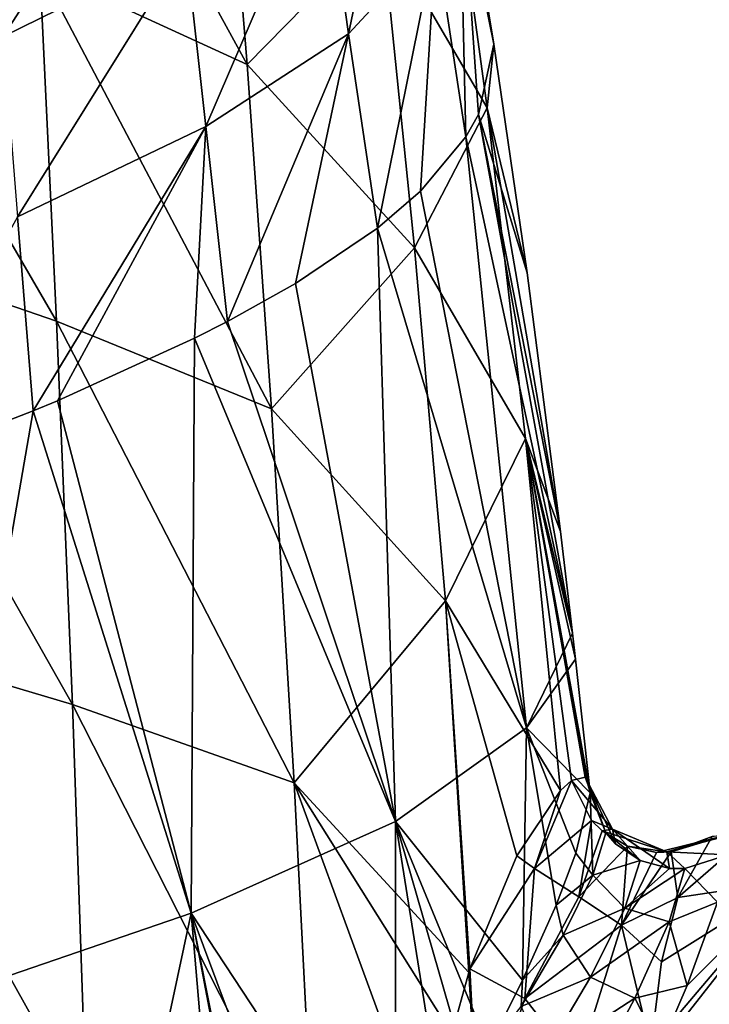
# Model space of a CAD drawing. Units: millimetres. Extents: x -94 to 94, y 0 to 98.
# Drawn here: x 11 to 26, y 43 to 65 of the extents above; entities that cross this region are included whole.
import ezdxf

# ---------------------------------------------------------------- set-up
doc = ezdxf.new("R2010")
doc.units = ezdxf.units.MM
doc.header["$LTSCALE"] = 81.481481
for name, color, linetype in [('17', 7, 'CONTINUOUS'), ('19', 7, 'CONTINUOUS'), ('2', 7, 'CONTINUOUS'), ('29', 7, 'CONTINUOUS'), ('3', 7, 'CONTINUOUS'), ('32', 7, 'CONTINUOUS'), ('33', 7, 'CONTINUOUS'), ('9', 7, 'CONTINUOUS')]:
    doc.layers.add(name, color=color, linetype=linetype)

msp = doc.modelspace()

# ---------------------------------------------------------------- linework, layer by layer
at = {"layer": '17', "color": 7, "linetype": 'CONTINUOUS', "true_color": 0xaaaaaa}
for points in [[(27.365, 46.905, 4.557), (28.17, 45.754, 1.125), (25.606, 45.376, 3.727), (27.365, 46.905, 4.557)], [(26.375, 46.747, 8), (27.365, 46.905, 4.557), (25.606, 45.376, 3.727), (26.375, 46.747, 8)], [(28.17, 45.754, 1.125), (29.472, 43.895, -1.807), (24.998, 42.021, -0.673), (28.17, 45.754, 1.125)], [(25.24, 43.929, 1.457), (28.17, 45.754, 1.125), (24.998, 42.021, -0.673), (25.24, 43.929, 1.457)], [(25.606, 45.376, 3.727), (28.17, 45.754, 1.125), (25.24, 43.929, 1.457), (25.606, 45.376, 3.727)], [(29.472, 43.895, -1.807), (31.057, 41.632, -3.908), (24.927, 39.749, -2.524), (29.472, 43.895, -1.807)], [(24.998, 42.021, -0.673), (29.472, 43.895, -1.807), (24.927, 39.749, -2.524), (24.998, 42.021, -0.673)]]:
    msp.add_3dface(points, dxfattribs=at)
at = {"layer": '19', "color": 7, "linetype": 'CONTINUOUS', "true_color": 0xaaaaaa}
for points in [[(29.472, 43.895, 17.807), (28.17, 45.754, 14.875), (25.205, 41.986, 16.852), (29.472, 43.895, 17.807)], [(25.205, 41.986, 16.852), (28.17, 45.754, 14.875), (25.815, 43.395, 15.797), (25.205, 41.986, 16.852)], [(25.815, 43.395, 15.797), (28.17, 45.754, 14.875), (26.496, 45.268, 13.794), (25.815, 43.395, 15.797)], [(31.057, 41.632, 19.908), (29.472, 43.895, 17.807), (22.583, 36.685, 19.403), (31.057, 41.632, 19.908)], [(22.583, 36.685, 19.403), (29.472, 43.895, 17.807), (23.544, 38.552, 18.679), (22.583, 36.685, 19.403)], [(23.544, 38.552, 18.679), (29.472, 43.895, 17.807), (24.323, 40.117, 17.943), (23.544, 38.552, 18.679)], [(24.323, 40.117, 17.943), (29.472, 43.895, 17.807), (25.205, 41.986, 16.852), (24.323, 40.117, 17.943)]]:
    msp.add_3dface(points, dxfattribs=at)
at = {"layer": '2', "color": 7, "linetype": 'CONTINUOUS', "true_color": 0xaaaaaa}
for points in [[(21.467, 64.547, 24.214), (21.125, 62.973, 26.179), (22.217, 59.409, 19.92), (21.467, 64.547, 24.214)], [(20.843, 62.466, 26.803), (23.238, 51.315, 14.407), (21.125, 62.973, 26.179), (20.843, 62.466, 26.803)], [(21.125, 62.973, 26.179), (23.238, 51.315, 14.407), (22.968, 53.602, 15.834), (21.125, 62.973, 26.179)], [(22.217, 59.409, 19.92), (21.125, 62.973, 26.179), (22.968, 53.602, 15.834), (22.217, 59.409, 19.92)], [(19.822, 61.245, 28.275), (22.204, 49.188, 18.718), (20.843, 62.466, 26.803), (19.822, 61.245, 28.275)], [(22.204, 49.188, 18.718), (23.238, 51.315, 14.407), (20.843, 62.466, 26.803), (22.204, 49.188, 18.718)], [(18.857, 60.415, 29.239), (22.204, 49.188, 18.718), (19.822, 61.245, 28.275), (18.857, 60.415, 29.239)], [(17.017, 59.173, 30.611), (19.264, 47.085, 22.712), (18.857, 60.415, 29.239), (17.017, 59.173, 30.611)], [(19.264, 47.085, 22.712), (22.204, 49.188, 18.718), (18.857, 60.415, 29.239), (19.264, 47.085, 22.712)], [(15.487, 58.318, 31.494), (19.264, 47.085, 22.712), (17.017, 59.173, 30.611), (15.487, 58.318, 31.494)], [(14.746, 57.94, 31.865), (19.264, 47.085, 22.712), (15.487, 58.318, 31.494), (14.746, 57.94, 31.865)], [(11.664, 56.538, 33.127), (14.67, 45.021, 26.096), (14.746, 57.94, 31.865), (11.664, 56.538, 33.127)], [(14.67, 45.021, 26.096), (19.264, 47.085, 22.712), (14.746, 57.94, 31.865), (14.67, 45.021, 26.096)], [(11.116, 56.31, 33.313), (14.67, 45.021, 26.096), (11.664, 56.538, 33.127), (11.116, 56.31, 33.313)], [(7.625, 54.953, 34.297), (8.814, 43.012, 28.631), (11.116, 56.31, 33.313), (7.625, 54.953, 34.297)], [(8.814, 43.012, 28.631), (14.67, 45.021, 26.096), (11.116, 56.31, 33.313), (8.814, 43.012, 28.631)], [(23.238, 51.315, 14.407), (22.204, 49.188, 18.718), (23.305, 50.727, 14.055), (23.238, 51.315, 14.407)], [(22.204, 49.188, 18.718), (23.635, 47.725, 12.346), (23.305, 50.727, 14.055), (22.204, 49.188, 18.718)], [(19.264, 47.085, 22.712), (22.116, 43.518, 17.402), (22.204, 49.188, 18.718), (19.264, 47.085, 22.712)], [(22.116, 43.518, 17.402), (22.871, 45.204, 16.074), (22.204, 49.188, 18.718), (22.116, 43.518, 17.402)], [(23.311, 46.369, 14.818), (23.635, 47.725, 12.346), (22.204, 49.188, 18.718), (23.311, 46.369, 14.818)], [(22.871, 45.204, 16.074), (23.311, 46.369, 14.818), (22.204, 49.188, 18.718), (22.871, 45.204, 16.074)], [(14.67, 45.021, 26.096), (19.255, 38.058, 20.071), (19.264, 47.085, 22.712), (14.67, 45.021, 26.096)], [(19.255, 38.058, 20.071), (20.371, 40.117, 19.254), (19.264, 47.085, 22.712), (19.255, 38.058, 20.071)], [(21.356, 41.986, 18.334), (22.116, 43.518, 17.402), (19.264, 47.085, 22.712), (21.356, 41.986, 18.334)], [(20.951, 41.207, 18.742), (21.356, 41.986, 18.334), (19.264, 47.085, 22.712), (20.951, 41.207, 18.742)], [(20.371, 40.117, 19.254), (20.951, 41.207, 18.742), (19.264, 47.085, 22.712), (20.371, 40.117, 19.254)], [(8.814, 43.012, 28.631), (11.533, 30.321, 24.238), (14.67, 45.021, 26.096), (8.814, 43.012, 28.631)], [(11.533, 30.321, 24.238), (15.832, 31.409, 21.767), (14.67, 45.021, 26.096), (11.533, 30.321, 24.238)], [(18.083, 35.886, 20.761), (19.255, 38.058, 20.071), (14.67, 45.021, 26.096), (18.083, 35.886, 20.761)], [(16.922, 33.655, 21.324), (18.083, 35.886, 20.761), (14.67, 45.021, 26.096), (16.922, 33.655, 21.324)], [(16.85, 33.513, 21.355), (16.922, 33.655, 21.324), (14.67, 45.021, 26.096), (16.85, 33.513, 21.355)], [(15.832, 31.409, 21.767), (16.85, 33.513, 21.355), (14.67, 45.021, 26.096), (15.832, 31.409, 21.767)], [(6.728, 29.255, 26.041), (11.533, 30.321, 24.238), (8.814, 43.012, 28.631), (6.728, 29.255, 26.041)]]:
    msp.add_3dface(points, dxfattribs=at)
at = {"layer": '29', "color": 7, "linetype": 'CONTINUOUS', "true_color": 0xaaaaaa}
for points in [[(23.635, 47.725, 12.346), (23.311, 46.369, 14.818), (23.697, 45.876, 14.032), (23.635, 47.725, 12.346)], [(23.984, 46.827, 12.01), (23.635, 47.725, 12.346), (23.697, 45.876, 14.032), (23.984, 46.827, 12.01)], [(23.984, 46.827, 12.01), (23.697, 45.876, 14.032), (24.762, 46.203, 11.788), (23.984, 46.827, 12.01)], [(24.203, 46.579, 11.921), (23.984, 46.827, 12.01), (24.762, 46.203, 11.788), (24.203, 46.579, 11.921)], [(23.311, 46.369, 14.818), (22.871, 45.204, 16.074), (23.697, 45.876, 14.032), (23.311, 46.369, 14.818)], [(26.496, 45.268, 13.794), (26.729, 46.33, 11.831), (25.765, 46.022, 11.723), (26.496, 45.268, 13.794)], [(24.762, 46.203, 11.788), (23.697, 45.876, 14.032), (24.415, 45.133, 13.869), (24.762, 46.203, 11.788)], [(24.762, 46.203, 11.788), (24.415, 45.133, 13.869), (25.419, 46.028, 11.725), (24.762, 46.203, 11.788)], [(24.415, 45.133, 13.869), (25.765, 46.022, 11.723), (25.419, 46.028, 11.725), (24.415, 45.133, 13.869)], [(23.697, 45.876, 14.032), (22.871, 45.204, 16.074), (23.032, 44.527, 15.824), (23.697, 45.876, 14.032)], [(23.697, 45.876, 14.032), (23.032, 44.527, 15.824), (24.415, 45.133, 13.869), (23.697, 45.876, 14.032)], [(25.414, 44.825, 13.888), (25.765, 46.022, 11.723), (24.415, 45.133, 13.869), (25.414, 44.825, 13.888)], [(25.414, 44.825, 13.888), (26.496, 45.268, 13.794), (25.765, 46.022, 11.723), (25.414, 44.825, 13.888)], [(22.871, 45.204, 16.074), (22.116, 43.518, 17.402), (23.032, 44.527, 15.824), (22.871, 45.204, 16.074)], [(25.815, 43.395, 15.797), (26.496, 45.268, 13.794), (25.414, 44.825, 13.888), (25.815, 43.395, 15.797)], [(24.415, 45.133, 13.869), (23.032, 44.527, 15.824), (23.642, 43.585, 15.656), (24.415, 45.133, 13.869)], [(25.414, 44.825, 13.888), (24.415, 45.133, 13.869), (23.642, 43.585, 15.656), (25.414, 44.825, 13.888)], [(24.642, 43.109, 15.677), (25.414, 44.825, 13.888), (23.642, 43.585, 15.656), (24.642, 43.109, 15.677)], [(24.642, 43.109, 15.677), (25.815, 43.395, 15.797), (25.414, 44.825, 13.888), (24.642, 43.109, 15.677)], [(23.032, 44.527, 15.824), (22.116, 43.518, 17.402), (22.083, 42.925, 17.385), (23.032, 44.527, 15.824)], [(23.032, 44.527, 15.824), (22.083, 42.925, 17.385), (23.642, 43.585, 15.656), (23.032, 44.527, 15.824)], [(22.116, 43.518, 17.402), (21.356, 41.986, 18.334), (22.083, 42.925, 17.385), (22.116, 43.518, 17.402)], [(23.642, 43.585, 15.656), (22.083, 42.925, 17.385), (22.565, 41.76, 17.151), (23.642, 43.585, 15.656)], [(24.642, 43.109, 15.677), (23.642, 43.585, 15.656), (22.565, 41.76, 17.151), (24.642, 43.109, 15.677)], [(25.205, 41.986, 16.852), (25.815, 43.395, 15.797), (24.642, 43.109, 15.677), (25.205, 41.986, 16.852)], [(23.584, 41.117, 17.11), (24.642, 43.109, 15.677), (22.565, 41.76, 17.151), (23.584, 41.117, 17.11)], [(23.584, 41.117, 17.11), (25.205, 41.986, 16.852), (24.642, 43.109, 15.677), (23.584, 41.117, 17.11)]]:
    msp.add_3dface(points, dxfattribs=at)
at = {"layer": '3', "color": 7, "linetype": 'CONTINUOUS', "true_color": 0xaaaaaa}
for points in [[(18.207, 64.78, 32.868), (19.503, 70.961, 35.18), (17.639, 68.833, 36.807), (18.207, 64.78, 32.868)], [(20.165, 66.899, 30.821), (19.503, 70.961, 35.18), (18.207, 64.78, 32.868), (20.165, 66.899, 30.821)], [(10.448, 64.72, 39.496), (14.105, 70.416, 42.225), (10.137, 68.406, 43.17), (10.448, 64.72, 39.496)], [(14.548, 66.747, 38.268), (14.105, 70.416, 42.225), (10.448, 64.72, 39.496), (14.548, 66.747, 38.268)], [(20.843, 62.466, 26.803), (20.685, 69.331, 28.983), (20.165, 66.899, 30.821), (20.843, 62.466, 26.803)], [(20.843, 62.466, 26.803), (21.125, 62.973, 26.179), (20.685, 69.331, 28.983), (20.843, 62.466, 26.803)], [(21.125, 62.973, 26.179), (21.467, 64.547, 24.214), (20.685, 69.331, 28.983), (21.125, 62.973, 26.179)], [(15, 62.698, 34.695), (17.639, 68.833, 36.807), (14.548, 66.747, 38.268), (15, 62.698, 34.695)], [(18.207, 64.78, 32.868), (17.639, 68.833, 36.807), (15, 62.698, 34.695), (18.207, 64.78, 32.868)], [(18.857, 60.415, 29.239), (20.165, 66.899, 30.821), (18.207, 64.78, 32.868), (18.857, 60.415, 29.239)], [(18.857, 60.415, 29.239), (19.822, 61.245, 28.275), (20.165, 66.899, 30.821), (18.857, 60.415, 29.239)], [(19.822, 61.245, 28.275), (20.843, 62.466, 26.803), (20.165, 66.899, 30.821), (19.822, 61.245, 28.275)], [(10.765, 60.672, 36.209), (14.548, 66.747, 38.268), (10.448, 64.72, 39.496), (10.765, 60.672, 36.209)], [(15, 62.698, 34.695), (14.548, 66.747, 38.268), (10.765, 60.672, 36.209), (15, 62.698, 34.695)], [(15.487, 58.318, 31.494), (18.207, 64.78, 32.868), (15, 62.698, 34.695), (15.487, 58.318, 31.494)], [(15.487, 58.318, 31.494), (17.017, 59.173, 30.611), (18.207, 64.78, 32.868), (15.487, 58.318, 31.494)], [(17.017, 59.173, 30.611), (18.857, 60.415, 29.239), (18.207, 64.78, 32.868), (17.017, 59.173, 30.611)], [(11.116, 56.31, 33.313), (15, 62.698, 34.695), (10.765, 60.672, 36.209), (11.116, 56.31, 33.313)], [(11.116, 56.31, 33.313), (11.664, 56.538, 33.127), (15, 62.698, 34.695), (11.116, 56.31, 33.313)], [(11.664, 56.538, 33.127), (14.746, 57.94, 31.865), (15, 62.698, 34.695), (11.664, 56.538, 33.127)], [(14.746, 57.94, 31.865), (15.487, 58.318, 31.494), (15, 62.698, 34.695), (14.746, 57.94, 31.865)], [(7.625, 54.953, 34.297), (11.116, 56.31, 33.313), (10.765, 60.672, 36.209), (7.625, 54.953, 34.297)]]:
    msp.add_3dface(points, dxfattribs=at)
at = {"layer": '32', "color": 7, "linetype": 'CONTINUOUS', "true_color": 0xaaaaaa}
for points in [[(22.97, 47.778, 7.247), (23.216, 48, 8.434), (22.385, 46.024, 3.925), (22.97, 47.778, 7.247)], [(22.385, 46.024, 3.925), (23.216, 48, 8.434), (23.666, 47.107, 8.421), (22.385, 46.024, 3.925)], [(21.985, 46.31, 3.432), (22.97, 47.778, 7.247), (22.385, 46.024, 3.925), (21.985, 46.31, 3.432)], [(22.385, 46.024, 3.925), (23.666, 47.107, 8.421), (23.381, 45.386, 4.247), (22.385, 46.024, 3.925)], [(23.666, 47.107, 8.421), (23.904, 46.871, 8.397), (23.381, 45.386, 4.247), (23.666, 47.107, 8.421)], [(23.381, 45.386, 4.247), (23.904, 46.871, 8.397), (24.476, 46.527, 8.327), (23.381, 45.386, 4.247)], [(26.375, 46.747, 8), (25.606, 45.376, 3.727), (25.457, 46.398, 8.174), (26.375, 46.747, 8)], [(24.343, 44.749, 3.408), (23.381, 45.386, 4.247), (24.476, 46.527, 8.327), (24.343, 44.749, 3.408)], [(24.343, 44.749, 3.408), (24.476, 46.527, 8.327), (25.123, 46.387, 8.23), (24.343, 44.749, 3.408)], [(20.934, 43.774, -0.286), (21.985, 46.31, 3.432), (22.385, 46.024, 3.925), (20.934, 43.774, -0.286)], [(25.457, 46.398, 8.174), (25.606, 45.376, 3.727), (24.343, 44.749, 3.408), (25.457, 46.398, 8.174)], [(25.457, 46.398, 8.174), (24.343, 44.749, 3.408), (25.123, 46.387, 8.23), (25.457, 46.398, 8.174)], [(20.934, 43.774, -0.286), (22.385, 46.024, 3.925), (22.171, 43.103, 0.516), (20.934, 43.774, -0.286)], [(22.171, 43.103, 0.516), (22.385, 46.024, 3.925), (23.381, 45.386, 4.247), (22.171, 43.103, 0.516)], [(24.343, 44.749, 3.408), (22.171, 43.103, 0.516), (23.381, 45.386, 4.247), (24.343, 44.749, 3.408)], [(25.606, 45.376, 3.727), (25.24, 43.929, 1.457), (24.343, 44.749, 3.408), (25.606, 45.376, 3.727)], [(24.343, 44.749, 3.408), (23.35, 41.582, -0.598), (22.171, 43.103, 0.516), (24.343, 44.749, 3.408)], [(24.343, 44.749, 3.408), (24.998, 42.021, -0.673), (23.35, 41.582, -0.598), (24.343, 44.749, 3.408)], [(25.24, 43.929, 1.457), (24.998, 42.021, -0.673), (24.343, 44.749, 3.408), (25.24, 43.929, 1.457)], [(20.53, 42.311, -1.86), (20.907, 43.687, -0.388), (21.128, 40.015, -2.791), (20.53, 42.311, -1.86)], [(20.907, 43.687, -0.388), (20.934, 43.774, -0.286), (21.128, 40.015, -2.791), (20.907, 43.687, -0.388)], [(21.128, 40.015, -2.791), (20.934, 43.774, -0.286), (22.171, 43.103, 0.516), (21.128, 40.015, -2.791)], [(23.35, 41.582, -0.598), (21.128, 40.015, -2.791), (22.171, 43.103, 0.516), (23.35, 41.582, -0.598)]]:
    msp.add_3dface(points, dxfattribs=at)
at = {"layer": '33', "color": 7, "linetype": 'CONTINUOUS', "true_color": 0xaaaaaa}
for points in [[(23.216, 48, 8.434), (23.523, 48.08, 10.436), (24.14, 46.911, 10.214), (23.216, 48, 8.434)], [(23.523, 48.08, 10.436), (23.542, 48.066, 10.611), (23.984, 46.827, 12.01), (23.523, 48.08, 10.436)], [(23.523, 48.08, 10.436), (23.984, 46.827, 12.01), (24.203, 46.579, 11.921), (23.523, 48.08, 10.436)], [(23.523, 48.08, 10.436), (24.203, 46.579, 11.921), (24.14, 46.911, 10.214), (23.523, 48.08, 10.436)], [(23.542, 48.066, 10.611), (23.635, 47.725, 12.346), (23.984, 46.827, 12.01), (23.542, 48.066, 10.611)], [(23.666, 47.107, 8.421), (23.216, 48, 8.434), (24.14, 46.911, 10.214), (23.666, 47.107, 8.421)], [(23.904, 46.871, 8.397), (23.666, 47.107, 8.421), (24.14, 46.911, 10.214), (23.904, 46.871, 8.397)], [(25.358, 46.398, 10.025), (23.904, 46.871, 8.397), (24.14, 46.911, 10.214), (25.358, 46.398, 10.025)], [(24.203, 46.579, 11.921), (24.762, 46.203, 11.788), (24.14, 46.911, 10.214), (24.203, 46.579, 11.921)], [(24.762, 46.203, 11.788), (25.419, 46.028, 11.725), (24.14, 46.911, 10.214), (24.762, 46.203, 11.788)], [(25.419, 46.028, 11.725), (25.358, 46.398, 10.025), (24.14, 46.911, 10.214), (25.419, 46.028, 11.725)], [(24.476, 46.527, 8.327), (23.904, 46.871, 8.397), (25.358, 46.398, 10.025), (24.476, 46.527, 8.327)], [(26.64, 46.763, 9.945), (25.457, 46.398, 8.174), (25.123, 46.387, 8.23), (26.64, 46.763, 9.945)], [(26.64, 46.763, 9.945), (25.123, 46.387, 8.23), (25.358, 46.398, 10.025), (26.64, 46.763, 9.945)], [(26.654, 46.747, 10.086), (26.64, 46.763, 9.945), (25.358, 46.398, 10.025), (26.654, 46.747, 10.086)], [(26.729, 46.33, 11.831), (26.654, 46.747, 10.086), (25.358, 46.398, 10.025), (26.729, 46.33, 11.831)], [(26.64, 46.763, 9.945), (26.375, 46.747, 8), (25.457, 46.398, 8.174), (26.64, 46.763, 9.945)], [(25.123, 46.387, 8.23), (24.476, 46.527, 8.327), (25.358, 46.398, 10.025), (25.123, 46.387, 8.23)], [(25.765, 46.022, 11.723), (26.729, 46.33, 11.831), (25.358, 46.398, 10.025), (25.765, 46.022, 11.723)], [(25.419, 46.028, 11.725), (25.765, 46.022, 11.723), (25.358, 46.398, 10.025), (25.419, 46.028, 11.725)]]:
    msp.add_3dface(points, dxfattribs=at)
at = {"layer": '9', "color": 7, "linetype": 'CONTINUOUS', "true_color": 0xaaaaaa}
for points in [[(15.355, 71.075, 17.596), (15.931, 64.093, 10.174), (10.867, 73.348, 16.201), (15.355, 71.075, 17.596)], [(10.867, 73.348, 16.201), (15.931, 64.093, 10.174), (11.266, 66.239, 8.235), (10.867, 73.348, 16.201)], [(15.355, 71.075, 17.596), (18.952, 67.178, 17.722), (15.931, 64.093, 10.174), (15.355, 71.075, 17.596)], [(21.318, 63.116, 18.4), (18.952, 67.178, 17.722), (20.411, 69.763, 25.086), (21.318, 63.116, 18.4)], [(20.685, 69.331, 28.983), (21.467, 64.547, 24.214), (20.411, 69.763, 25.086), (20.685, 69.331, 28.983)], [(21.467, 64.547, 24.214), (21.318, 63.116, 18.4), (20.411, 69.763, 25.086), (21.467, 64.547, 24.214)], [(6.025, 60.255, -0.644), (5.83, 68.331, 6.933), (11.646, 58.327, 1.03), (6.025, 60.255, -0.644)], [(5.83, 68.331, 6.933), (11.266, 66.239, 8.235), (11.646, 58.327, 1.03), (5.83, 68.331, 6.933)], [(18.952, 67.178, 17.722), (19.688, 59.972, 10.961), (15.931, 64.093, 10.174), (18.952, 67.178, 17.722)], [(19.688, 59.972, 10.961), (18.952, 67.178, 17.722), (21.318, 63.116, 18.4), (19.688, 59.972, 10.961)], [(15.931, 64.093, 10.174), (16.478, 56.352, 3.473), (11.266, 66.239, 8.235), (15.931, 64.093, 10.174)], [(11.266, 66.239, 8.235), (16.478, 56.352, 3.473), (11.646, 58.327, 1.03), (11.266, 66.239, 8.235)], [(21.467, 64.547, 24.214), (22.217, 59.409, 19.92), (21.318, 63.116, 18.4), (21.467, 64.547, 24.214)], [(15.931, 64.093, 10.174), (19.688, 59.972, 10.961), (16.478, 56.352, 3.473), (15.931, 64.093, 10.174)], [(22.185, 55.686, 12.403), (19.688, 59.972, 10.961), (21.318, 63.116, 18.4), (22.185, 55.686, 12.403)], [(22.217, 59.409, 19.92), (22.968, 53.602, 15.834), (21.318, 63.116, 18.4), (22.217, 59.409, 19.92)], [(22.968, 53.602, 15.834), (22.185, 55.686, 12.403), (21.318, 63.116, 18.4), (22.968, 53.602, 15.834)], [(6.206, 51.43, -7.339), (6.025, 60.255, -0.644), (11.999, 49.711, -5.344), (6.206, 51.43, -7.339)], [(6.025, 60.255, -0.644), (11.646, 58.327, 1.03), (11.999, 49.711, -5.344), (6.025, 60.255, -0.644)], [(19.688, 59.972, 10.961), (20.381, 52.043, 4.924), (16.478, 56.352, 3.473), (19.688, 59.972, 10.961)], [(20.381, 52.043, 4.924), (19.688, 59.972, 10.961), (22.185, 55.686, 12.403), (20.381, 52.043, 4.924)], [(16.478, 56.352, 3.473), (16.986, 47.952, -2.45), (11.646, 58.327, 1.03), (16.478, 56.352, 3.473)], [(11.646, 58.327, 1.03), (16.986, 47.952, -2.45), (11.999, 49.711, -5.344), (11.646, 58.327, 1.03)], [(16.478, 56.352, 3.473), (20.381, 52.043, 4.924), (16.986, 47.952, -2.45), (16.478, 56.352, 3.473)], [(22.97, 47.778, 7.247), (20.381, 52.043, 4.924), (22.185, 55.686, 12.403), (22.97, 47.778, 7.247)], [(23.305, 50.727, 14.055), (23.635, 47.725, 12.346), (22.185, 55.686, 12.403), (23.305, 50.727, 14.055)], [(22.185, 55.686, 12.403), (23.635, 47.725, 12.346), (23.542, 48.066, 10.611), (22.185, 55.686, 12.403)], [(23.238, 51.315, 14.407), (23.305, 50.727, 14.055), (22.185, 55.686, 12.403), (23.238, 51.315, 14.407)], [(22.968, 53.602, 15.834), (23.238, 51.315, 14.407), (22.185, 55.686, 12.403), (22.968, 53.602, 15.834)], [(22.97, 47.778, 7.247), (22.185, 55.686, 12.403), (23.216, 48, 8.434), (22.97, 47.778, 7.247)], [(23.216, 48, 8.434), (22.185, 55.686, 12.403), (23.523, 48.08, 10.436), (23.216, 48, 8.434)], [(23.523, 48.08, 10.436), (22.185, 55.686, 12.403), (23.542, 48.066, 10.611), (23.523, 48.08, 10.436)], [(20.381, 52.043, 4.924), (20.907, 43.687, -0.388), (16.986, 47.952, -2.45), (20.381, 52.043, 4.924)], [(20.907, 43.687, -0.388), (20.381, 52.043, 4.924), (20.934, 43.774, -0.286), (20.907, 43.687, -0.388)], [(20.934, 43.774, -0.286), (20.381, 52.043, 4.924), (21.985, 46.31, 3.432), (20.934, 43.774, -0.286)], [(21.985, 46.31, 3.432), (20.381, 52.043, 4.924), (22.97, 47.778, 7.247), (21.985, 46.31, 3.432)], [(6.37, 41.962, -13.076), (6.206, 51.43, -7.339), (12.319, 40.498, -10.82), (6.37, 41.962, -13.076)], [(6.206, 51.43, -7.339), (11.999, 49.711, -5.344), (12.319, 40.498, -10.82), (6.206, 51.43, -7.339)], [(16.986, 47.952, -2.45), (17.444, 39.003, -7.534), (11.999, 49.711, -5.344), (16.986, 47.952, -2.45)], [(11.999, 49.711, -5.344), (17.444, 39.003, -7.534), (12.319, 40.498, -10.82), (11.999, 49.711, -5.344)], [(20.53, 42.311, -1.86), (20.058, 39.559, -4.197), (16.986, 47.952, -2.45), (20.53, 42.311, -1.86)], [(16.986, 47.952, -2.45), (20.058, 39.559, -4.197), (17.444, 39.003, -7.534), (16.986, 47.952, -2.45)], [(20.907, 43.687, -0.388), (20.53, 42.311, -1.86), (16.986, 47.952, -2.45), (20.907, 43.687, -0.388)]]:
    msp.add_3dface(points, dxfattribs=at)

doc.saveas('drawing.dxf')
